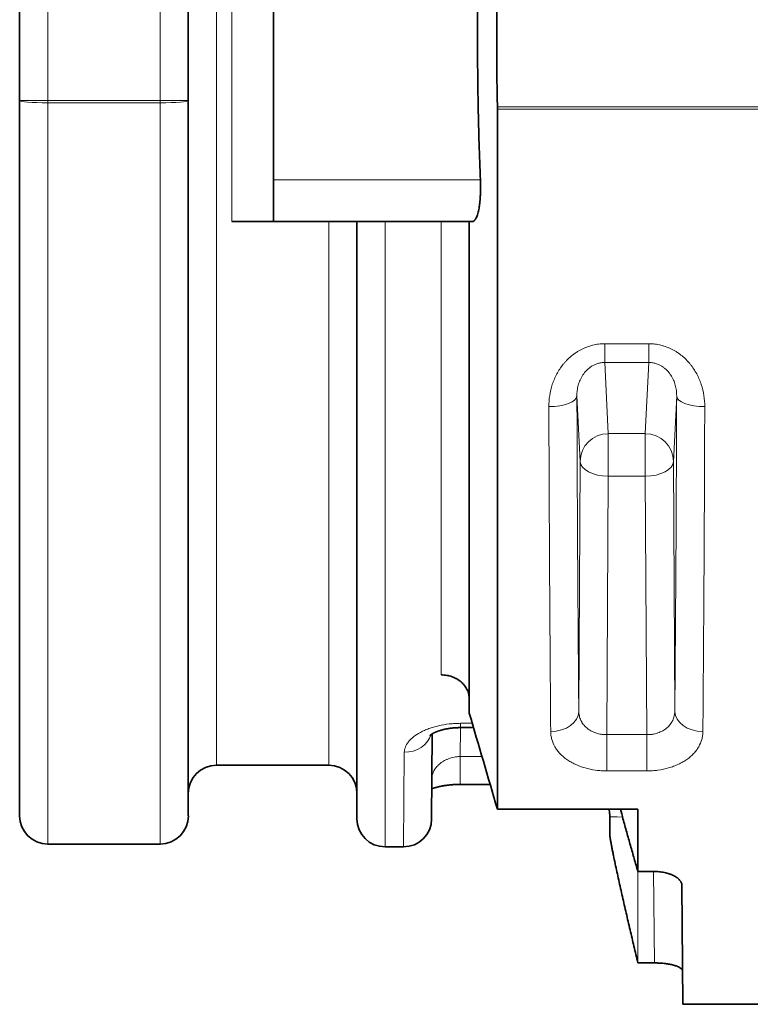
# Model space of a CAD drawing. Units: millimetres. Extents: x 8 to 509, y 16 to 400.
# Drawn here: x 24 to 33, y 196 to 208 of the extents above; entities that cross this region are included whole.
import ezdxf

# ---------------------------------------------------------------- set-up
doc = ezdxf.new("R2010")
doc.units = ezdxf.units.MM
doc.layers.add('1', color=7, linetype='Continuous', true_color=0xffffff)

msp = doc.modelspace()

# ---------------------------------------------------------------- linework, layer by layer
at = {"layer": '1', "color": 8, "linetype": 'Continuous', "lineweight": 18}
for p, q in [((26.505, 208.032), (26.505, 216.807)), ((26.692, 205.782), (26.692, 210.282)), ((24.48, 208.827), (24.48, 207.237)), ((25.83, 207.237), (25.83, 208.827)), ((26.505, 199.257), (26.505, 208.032)), ((24.48, 207.237), (24.142, 207.237)), ((24.48, 207.237), (24.48, 207.209)), ((24.48, 207.237), (25.83, 207.237)), ((24.48, 198.312), (24.48, 207.209)), ((25.83, 207.209), (24.48, 207.209)), ((25.83, 207.237), (25.83, 207.209)), ((26.167, 207.237), (25.83, 207.237)), ((25.83, 198.312), (25.83, 207.209)), ((29.88, 207.159), (34.267, 207.159)), ((34.267, 207.133), (29.88, 207.133)), ((27.192, 206.282), (29.676, 206.282)), ((27.855, 205.782), (27.855, 199.257)), ((28.53, 198.279), (28.53, 205.782)), ((29.205, 200.342), (29.205, 205.782)), ((31.169, 204.316), (31.169, 204.092)), ((31.169, 204.316), (31.699, 204.316)), ((31.699, 204.316), (31.699, 204.092)), ((31.169, 204.092), (31.211, 203.238)), ((31.699, 204.092), (31.169, 204.092)), ((31.656, 203.238), (31.699, 204.092)), ((30.874, 202.905), (30.835, 203.691)), ((32.033, 203.691), (31.994, 202.905)), ((31.211, 203.238), (31.211, 202.727)), ((31.211, 203.238), (31.656, 203.238)), ((31.656, 202.727), (31.656, 203.238)), ((30.858, 199.904), (30.874, 202.905)), ((31.994, 202.905), (32.01, 199.904)), ((31.211, 202.727), (31.195, 199.625)), ((31.656, 202.727), (31.211, 202.727)), ((31.673, 199.625), (31.656, 202.727)), ((29.436, 199.709), (29.436, 199.761)), ((29.436, 199.761), (29.578, 199.761)), ((29.436, 199.709), (29.433, 199.362)), ((31.195, 199.625), (31.673, 199.625)), ((31.195, 199.625), (31.195, 199.189)), ((31.673, 199.625), (31.673, 199.189)), ((28.752, 198.279), (28.761, 199.413)), ((29.433, 199.362), (29.695, 199.362)), ((29.433, 199.362), (29.433, 199.028)), ((31.673, 199.189), (31.195, 199.189)), ((31.23, 198.639), (31.23, 198.641)), ((31.567, 197.983), (31.567, 196.885)), ((31.766, 196.885), (31.756, 197.983))]:
    msp.add_line(p, q, dxfattribs=at)
at = {"layer": '1', "color": 18, "linetype": 'Continuous', "lineweight": 35}
for p, q in [((27.192, 206.282), (27.192, 209.782)), ((24.142, 207.237), (24.142, 208.827)), ((26.167, 208.827), (26.167, 207.237)), ((24.142, 207.237), (24.142, 198.65)), ((26.167, 207.237), (26.167, 198.65)), ((29.88, 207.133), (29.88, 198.732)), ((27.192, 205.782), (27.192, 206.282)), ((29.577, 205.782), (27.192, 205.782)), ((28.192, 205.782), (28.192, 198.616)), ((29.542, 199.882), (29.542, 205.782)), ((29.098, 199.635), (29.089, 198.613)), ((29.436, 199.709), (29.593, 199.709)), ((26.505, 199.257), (27.855, 199.257)), ((29.433, 199.028), (29.793, 199.028)), ((29.88, 198.732), (31.567, 198.732)), ((31.567, 198.732), (31.567, 197.983)), ((31.23, 198.422), (31.23, 198.639)), ((24.48, 198.312), (25.83, 198.312)), ((28.53, 198.279), (28.752, 198.279)), ((31.567, 197.983), (31.758, 197.983)), ((32.095, 197.818), (32.107, 196.389)), ((31.766, 196.885), (31.567, 196.885)), ((32.107, 196.389), (33.792, 196.389))]:
    msp.add_line(p, q, dxfattribs=at)
for centre, start, end in [((26.505, 198.92), 90, 180), ((27.855, 198.92), 0, 90), ((24.48, 198.65), 180, 270), ((25.83, 198.65), 270, 0), ((28.53, 198.616), 180, 270), ((28.752, 198.616), 270, 359.5)]:
    msp.add_arc(centre, 0.338, start, end, dxfattribs=at)
at = {"layer": '1', "color": 8, "linetype": 'Continuous', "lineweight": 18}
for centre, major_axis, ratio, start_param, end_param in [((24.48, 207.237), (0.338, 0), 0.084743, 3.141593, 4.712389), ((25.83, 207.237), (0.338, 0), 0.084743, 4.712389, 6.283185), ((30.498, 203.691), (0.337, 0.001), 0.383955, 4.710996, 6.273734), ((30.926, 208.032), (0, 11.306), 0.008727, 1.964875, 2.373033), ((31.942, 208.032), (0, 11.306), 0.008727, 3.910153, 4.318311), ((32.37, 203.691), (0.337, -0.001), 0.383955, 3.151044, 4.713782), ((30.589, 208.032), (0, 11.644), 0.008474, 1.964875, 2.373033), ((32.279, 208.032), (0, 11.644), 0.008474, 3.910153, 4.318311), ((31.211, 202.905), (0.337, 0.017), 0.984771, 1.522096, 3.091377), ((31.656, 202.905), (0.337, -0.017), 0.984771, 0.050216, 1.619497), ((31.211, 202.905), (0.337, -0.002), 0.529914, 3.151883, 4.715279), ((31.656, 202.905), (0.337, 0.002), 0.529914, 4.709499, 6.272895), ((30.52, 199.904), (0.337, 0.003), 0.718898, 4.7059, 6.270631), ((32.348, 199.904), (0.337, -0.003), 0.718898, 3.154147, 4.718878), ((28.761, 199.711), (-0.337, 0.003), 0.883691, 1.578508, 2.867541), ((31.567, 198.639), (-0.338, 0), 0.008727, 0, 0.992816)]:
    msp.add_ellipse(centre, major_axis=major_axis, ratio=ratio, start_param=start_param, end_param=end_param, dxfattribs=at)
at = {"layer": '1', "color": 18, "linetype": 'Continuous', "lineweight": 35}
for points, knots in [([(29.676, 209.782), (29.67, 209.636), (29.665, 209.49), (29.656, 209.198), (29.652, 209.052), (29.644, 208.614), (29.638, 208.03), (29.644, 207.447), (29.655, 206.865), (29.664, 206.573), (29.676, 206.282)], [0, 0, 0, 0, 0.125, 0.125, 0.25, 0.25, 0.5, 0.75, 0.75, 1, 1, 1, 1]), ([(29.676, 206.282), (29.677, 206.249), (29.678, 206.216), (29.678, 206.168), (29.677, 206.152), (29.677, 206.128), (29.676, 206.12), (29.676, 206.104), (29.675, 206.097), (29.673, 206.058), (29.671, 206.03), (29.666, 205.995), (29.666, 205.989), (29.664, 205.976), (29.663, 205.969), (29.66, 205.95), (29.656, 205.926), (29.651, 205.904), (29.646, 205.884), (29.643, 205.874), (29.634, 205.847), (29.628, 205.832), (29.618, 205.813), (29.614, 205.808), (29.609, 205.801), (29.607, 205.799), (29.604, 205.795), (29.602, 205.793), (29.593, 205.785), (29.585, 205.782), (29.577, 205.782)], [0, 0, 0, 0, 0.125, 0.125, 0.1875, 0.1875, 0.21875, 0.21875, 0.25, 0.25, 0.375, 0.375, 0.40625, 0.40625, 0.4375, 0.4375, 0.5, 0.5625, 0.5625, 0.625, 0.625, 0.75, 0.75, 0.8125, 0.8125, 0.84375, 0.84375, 0.875, 0.875, 1, 1, 1, 1]), ([(27.192, 205.782), (27.192, 205.782), (27.189, 205.782), (27.18, 205.782), (27.176, 205.782), (27.169, 205.782), (27.167, 205.782), (27.161, 205.782), (27.158, 205.782), (27.143, 205.782), (27.128, 205.782), (27.101, 205.782), (27.092, 205.782), (27.076, 205.782), (27.071, 205.782), (27.06, 205.782), (27.055, 205.782), (27.026, 205.782), (27.001, 205.782), (26.967, 205.782), (26.96, 205.782), (26.946, 205.782), (26.939, 205.782), (26.917, 205.782), (26.902, 205.782), (26.856, 205.782), (26.825, 205.782), (26.784, 205.782), (26.776, 205.782), (26.759, 205.782), (26.734, 205.782), (26.709, 205.782), (26.692, 205.782)], [0, 0, 0, 0, 0.125, 0.125, 0.1875, 0.1875, 0.21875, 0.21875, 0.25, 0.25, 0.375, 0.375, 0.4375, 0.4375, 0.46875, 0.46875, 0.5, 0.5, 0.625, 0.625, 0.65625, 0.65625, 0.6875, 0.6875, 0.75, 0.75, 0.875, 0.875, 0.90625, 0.90625, 0.9375, 1, 1, 1, 1]), ([(29.542, 200.054), (29.542, 200.073), (29.54, 200.092), (29.534, 200.119), (29.531, 200.128), (29.525, 200.146), (29.521, 200.155), (29.508, 200.181), (29.498, 200.198), (29.48, 200.221), (29.473, 200.229), (29.459, 200.244), (29.452, 200.251), (29.428, 200.271), (29.411, 200.283), (29.388, 200.296), (29.384, 200.298), (29.374, 200.303), (29.36, 200.31), (29.335, 200.32), (29.314, 200.327), (29.298, 200.331), (29.293, 200.332), (29.282, 200.334), (29.277, 200.335), (29.249, 200.34), (29.227, 200.342), (29.205, 200.342)], [0, 0, 0, 0, 0.125, 0.125, 0.1875, 0.1875, 0.25, 0.25, 0.375, 0.375, 0.4375, 0.4375, 0.5, 0.5, 0.625, 0.625, 0.65625, 0.65625, 0.6875, 0.75, 0.8125, 0.8125, 0.84375, 0.84375, 0.875, 0.875, 1, 1, 1, 1]), ([(29.07, 199.616), (29.07, 199.616), (29.07, 199.616), (29.07, 199.616), (29.071, 199.616), (29.071, 199.617), (29.072, 199.618), (29.073, 199.619), (29.075, 199.62), (29.076, 199.621), (29.078, 199.622), (29.079, 199.623), (29.081, 199.625), (29.084, 199.626), (29.087, 199.628), (29.09, 199.63), (29.093, 199.633), (29.097, 199.635), (29.101, 199.637), (29.105, 199.639), (29.109, 199.642), (29.114, 199.644), (29.119, 199.647), (29.125, 199.649), (29.13, 199.652), (29.136, 199.655), (29.143, 199.657), (29.149, 199.66), (29.156, 199.663), (29.163, 199.665), (29.17, 199.668), (29.177, 199.67), (29.185, 199.673), (29.192, 199.675), (29.2, 199.677), (29.208, 199.68), (29.217, 199.682), (29.226, 199.684), (29.235, 199.687), (29.244, 199.689), (29.253, 199.691), (29.262, 199.693), (29.27, 199.694), (29.279, 199.696), (29.289, 199.697), (29.299, 199.699), (29.309, 199.701), (29.32, 199.702), (29.33, 199.703), (29.341, 199.704), (29.351, 199.706), (29.362, 199.706), (29.373, 199.707), (29.384, 199.708), (29.395, 199.708), (29.406, 199.709), (29.417, 199.709), (29.427, 199.709), (29.433, 199.709), (29.436, 199.709)], [0, 0, 0, 0, 0.007441, 0.023353, 0.03959, 0.056165, 0.073088, 0.090363, 0.107989, 0.125956, 0.135287, 0.144582, 0.162233, 0.179686, 0.19697, 0.214122, 0.231182, 0.248182, 0.265157, 0.282138, 0.299145, 0.316203, 0.33336, 0.351731, 0.369988, 0.388162, 0.406284, 0.424382, 0.442482, 0.460605, 0.478776, 0.497011, 0.513492, 0.530989, 0.548922, 0.56726, 0.585952, 0.604945, 0.62418, 0.643592, 0.663114, 0.67925, 0.695508, 0.712271, 0.731828, 0.751302, 0.77072, 0.790112, 0.809508, 0.828928, 0.848399, 0.867934, 0.887504, 0.906845, 0.92633, 0.94592, 0.965579, 0.985269, 1, 1, 1, 1]), ([(29.092, 198.975), (29.094, 198.976), (29.097, 198.977), (29.103, 198.979), (29.108, 198.981), (29.114, 198.983), (29.12, 198.985), (29.127, 198.987), (29.135, 198.989), (29.143, 198.991), (29.151, 198.994), (29.159, 198.996), (29.168, 198.998), (29.177, 199), (29.186, 199.002), (29.195, 199.004), (29.204, 199.006), (29.214, 199.008), (29.223, 199.01), (29.233, 199.011), (29.243, 199.013), (29.253, 199.015), (29.263, 199.016), (29.274, 199.017), (29.284, 199.019), (29.295, 199.02), (29.305, 199.021), (29.316, 199.022), (29.326, 199.023), (29.337, 199.024), (29.348, 199.025), (29.359, 199.026), (29.371, 199.026), (29.382, 199.027), (29.393, 199.027), (29.404, 199.027), (29.415, 199.028), (29.425, 199.028), (29.431, 199.028), (29.433, 199.028)], [0, 0, 0, 0, 0.018113, 0.046471, 0.068132, 0.090554, 0.113454, 0.142224, 0.170786, 0.199166, 0.227404, 0.255535, 0.283597, 0.311624, 0.339652, 0.367698, 0.395795, 0.424276, 0.452638, 0.480897, 0.509073, 0.537182, 0.565243, 0.593274, 0.621294, 0.64932, 0.677201, 0.704504, 0.731914, 0.759636, 0.787584, 0.81567, 0.843805, 0.871882, 0.899801, 0.927476, 0.955033, 0.9823, 1, 1, 1, 1]), ([(31.22, 198.732), (31.22, 198.729), (31.222, 198.723), (31.224, 198.712), (31.226, 198.701), (31.227, 198.689), (31.228, 198.678), (31.229, 198.666), (31.23, 198.654), (31.23, 198.645), (31.23, 198.64), (31.23, 198.639)], [0, 0, 0, 0, 0.085371, 0.209991, 0.335049, 0.460427, 0.585839, 0.710952, 0.835439, 0.960168, 1, 1, 1, 1]), ([(31.358, 198.732), (31.368, 198.693), (31.378, 198.654), (31.403, 198.561), (31.418, 198.507), (31.448, 198.4), (31.463, 198.346), (31.493, 198.241), (31.508, 198.189), (31.537, 198.085), (31.552, 198.034), (31.567, 197.983)], [0, 0, 0, 0, 0.148461, 0.148461, 0.361346, 0.361346, 0.57423, 0.57423, 0.787115, 0.787115, 1, 1, 1, 1]), ([(31.567, 196.885), (31.552, 196.952), (31.536, 197.018), (31.504, 197.151), (31.489, 197.217), (31.458, 197.349), (31.442, 197.416), (31.412, 197.548), (31.396, 197.615), (31.374, 197.714), (31.366, 197.747), (31.352, 197.814), (31.344, 197.847), (31.33, 197.913), (31.322, 197.946), (31.308, 198.011), (31.301, 198.044), (31.287, 198.109), (31.281, 198.141), (31.271, 198.189), (31.268, 198.205), (31.261, 198.236), (31.258, 198.251), (31.252, 198.282), (31.249, 198.297), (31.245, 198.319), (31.244, 198.327), (31.241, 198.341), (31.24, 198.348), (31.238, 198.362), (31.237, 198.369), (31.235, 198.379), (31.234, 198.382), (31.234, 198.388), (31.233, 198.391), (31.232, 198.4), (31.231, 198.405), (31.23, 198.415), (31.23, 198.419), (31.23, 198.422)], [0, 0, 0, 0, 0.125, 0.125, 0.25, 0.25, 0.375, 0.375, 0.5, 0.5, 0.5625, 0.5625, 0.625, 0.625, 0.6875, 0.6875, 0.75, 0.75, 0.8125, 0.8125, 0.84375, 0.84375, 0.875, 0.875, 0.90625, 0.90625, 0.921875, 0.921875, 0.9375, 0.9375, 0.953125, 0.953125, 0.960938, 0.960938, 0.96875, 0.96875, 0.984375, 0.984375, 1, 1, 1, 1]), ([(31.758, 197.983), (31.78, 197.983), (31.802, 197.982), (31.834, 197.979), (31.845, 197.978), (31.866, 197.974), (31.876, 197.972), (31.907, 197.966), (31.926, 197.961), (31.949, 197.953), (31.954, 197.952), (31.962, 197.948), (31.967, 197.947), (31.98, 197.941), (31.988, 197.938), (32.011, 197.926), (32.025, 197.918), (32.041, 197.906), (32.044, 197.904), (32.049, 197.899), (32.057, 197.892), (32.069, 197.88), (32.077, 197.87), (32.082, 197.862), (32.083, 197.86), (32.086, 197.855), (32.087, 197.852), (32.093, 197.839), (32.095, 197.828), (32.095, 197.818)], [0, 0, 0, 0, 0.125, 0.125, 0.1875, 0.1875, 0.25, 0.25, 0.375, 0.375, 0.40625, 0.40625, 0.4375, 0.4375, 0.5, 0.5, 0.625, 0.625, 0.65625, 0.65625, 0.6875, 0.75, 0.8125, 0.8125, 0.84375, 0.84375, 0.875, 0.875, 1, 1, 1, 1]), ([(32.104, 196.789), (32.104, 196.795), (32.102, 196.801), (32.095, 196.81), (32.093, 196.813), (32.086, 196.819), (32.083, 196.821), (32.07, 196.83), (32.06, 196.835), (32.042, 196.843), (32.036, 196.846), (32.025, 196.85), (32.022, 196.851), (32.014, 196.853), (32.01, 196.854), (31.991, 196.86), (31.974, 196.864), (31.951, 196.869), (31.947, 196.87), (31.937, 196.871), (31.932, 196.872), (31.917, 196.875), (31.907, 196.876), (31.877, 196.88), (31.855, 196.882), (31.828, 196.884), (31.822, 196.884), (31.811, 196.884), (31.794, 196.885), (31.777, 196.885), (31.766, 196.885)], [0, 0, 0, 0, 0.125, 0.125, 0.1875, 0.1875, 0.25, 0.25, 0.375, 0.375, 0.4375, 0.4375, 0.46875, 0.46875, 0.5, 0.5, 0.625, 0.625, 0.65625, 0.65625, 0.6875, 0.6875, 0.75, 0.75, 0.875, 0.875, 0.90625, 0.90625, 0.9375, 1, 1, 1, 1])]:
    msp.add_open_spline(points, degree=3, knots=knots, dxfattribs=at)
for points in [[(29.88, 208.905), (29.869, 208.323), (29.869, 207.741), (29.88, 207.159)], [(29.88, 207.133), (29.88, 207.142), (29.88, 207.151), (29.88, 207.159)], [(29.88, 198.732), (29.767, 199.115), (29.655, 199.498), (29.542, 199.882)]]:
    msp.add_open_spline(points, degree=3, dxfattribs=at)
at = {"layer": '1', "color": 8, "linetype": 'Continuous', "lineweight": 18}
for points, knots in [([(30.498, 203.562), (30.497, 203.607), (30.501, 203.652), (30.515, 203.74), (30.525, 203.784), (30.543, 203.839), (30.547, 203.849), (30.555, 203.871), (30.568, 203.903), (30.583, 203.934), (30.615, 203.994), (30.641, 204.033), (30.678, 204.079), (30.685, 204.088), (30.701, 204.105), (30.709, 204.114), (30.734, 204.139), (30.751, 204.155), (30.788, 204.185), (30.807, 204.199), (30.837, 204.219), (30.847, 204.225), (30.868, 204.237), (30.878, 204.243), (30.91, 204.259), (30.932, 204.269), (30.977, 204.286), (31, 204.293), (31.036, 204.302), (31.048, 204.304), (31.072, 204.309), (31.084, 204.311), (31.12, 204.315), (31.145, 204.316), (31.169, 204.316)], [0, 0, 0, 0, 0.125, 0.125, 0.25, 0.25, 0.28125, 0.28125, 0.3125, 0.375, 0.375, 0.5, 0.5, 0.53125, 0.53125, 0.5625, 0.5625, 0.625, 0.625, 0.6875, 0.6875, 0.71875, 0.71875, 0.75, 0.75, 0.8125, 0.8125, 0.875, 0.875, 0.90625, 0.90625, 0.9375, 0.9375, 1, 1, 1, 1]), ([(31.699, 204.316), (31.723, 204.316), (31.748, 204.315), (31.784, 204.311), (31.796, 204.309), (31.82, 204.304), (31.832, 204.302), (31.868, 204.293), (31.891, 204.286), (31.935, 204.269), (31.957, 204.259), (31.989, 204.243), (32, 204.237), (32.021, 204.225), (32.031, 204.219), (32.061, 204.199), (32.08, 204.185), (32.117, 204.155), (32.134, 204.139), (32.159, 204.114), (32.167, 204.105), (32.182, 204.088), (32.19, 204.079), (32.227, 204.033), (32.252, 203.994), (32.285, 203.934), (32.295, 203.913), (32.308, 203.882), (32.313, 203.871), (32.321, 203.849), (32.325, 203.839), (32.343, 203.784), (32.353, 203.74), (32.367, 203.652), (32.37, 203.607), (32.37, 203.562)], [0, 0, 0, 0, 0.0625, 0.0625, 0.09375, 0.09375, 0.125, 0.125, 0.1875, 0.1875, 0.25, 0.25, 0.28125, 0.28125, 0.3125, 0.3125, 0.375, 0.375, 0.4375, 0.4375, 0.46875, 0.46875, 0.5, 0.5, 0.625, 0.625, 0.6875, 0.6875, 0.71875, 0.71875, 0.75, 0.75, 0.875, 0.875, 1, 1, 1, 1]), ([(31.169, 204.092), (31.155, 204.092), (31.141, 204.091), (31.119, 204.088), (31.112, 204.086), (31.099, 204.083), (31.092, 204.081), (31.072, 204.075), (31.059, 204.07), (31.035, 204.059), (31.023, 204.053), (31.006, 204.042), (31, 204.039), (30.99, 204.031), (30.985, 204.027), (30.97, 204.015), (30.961, 204.007), (30.943, 203.989), (30.935, 203.98), (30.924, 203.966), (30.92, 203.961), (30.913, 203.952), (30.909, 203.947), (30.893, 203.922), (30.882, 203.902), (30.869, 203.871), (30.865, 203.861), (30.857, 203.84), (30.854, 203.829), (30.845, 203.797), (30.841, 203.776), (30.836, 203.734), (30.835, 203.712), (30.835, 203.691)], [0, 0, 0, 0, 0.0625, 0.0625, 0.09375, 0.09375, 0.125, 0.125, 0.1875, 0.1875, 0.25, 0.25, 0.28125, 0.28125, 0.3125, 0.3125, 0.375, 0.375, 0.4375, 0.4375, 0.46875, 0.46875, 0.5, 0.5, 0.625, 0.625, 0.6875, 0.6875, 0.75, 0.75, 0.875, 0.875, 1, 1, 1, 1]), ([(32.033, 203.691), (32.033, 203.712), (32.032, 203.734), (32.026, 203.776), (32.022, 203.797), (32.014, 203.829), (32.011, 203.839), (32.003, 203.861), (31.999, 203.871), (31.985, 203.902), (31.975, 203.922), (31.958, 203.946), (31.955, 203.951), (31.948, 203.961), (31.944, 203.966), (31.933, 203.98), (31.925, 203.989), (31.907, 204.007), (31.898, 204.015), (31.883, 204.027), (31.878, 204.031), (31.868, 204.038), (31.862, 204.042), (31.845, 204.053), (31.834, 204.059), (31.815, 204.068), (31.809, 204.07), (31.796, 204.075), (31.789, 204.077), (31.769, 204.083), (31.755, 204.087), (31.727, 204.091), (31.713, 204.092), (31.699, 204.092)], [0, 0, 0, 0, 0.125, 0.125, 0.25, 0.25, 0.3125, 0.3125, 0.375, 0.375, 0.5, 0.5, 0.53125, 0.53125, 0.5625, 0.5625, 0.625, 0.625, 0.6875, 0.6875, 0.71875, 0.71875, 0.75, 0.75, 0.8125, 0.8125, 0.84375, 0.84375, 0.875, 0.875, 0.9375, 0.9375, 1, 1, 1, 1]), ([(30.858, 199.904), (30.858, 199.895), (30.858, 199.885), (30.86, 199.867), (30.862, 199.858), (30.868, 199.831), (30.874, 199.813), (30.884, 199.792), (30.886, 199.788), (30.891, 199.78), (30.893, 199.775), (30.9, 199.763), (30.906, 199.756), (30.923, 199.733), (30.937, 199.719), (30.956, 199.703), (30.96, 199.699), (30.968, 199.693), (30.981, 199.684), (31.003, 199.671), (31.022, 199.661), (31.042, 199.653), (31.052, 199.649), (31.083, 199.638), (31.104, 199.633), (31.132, 199.629), (31.138, 199.628), (31.149, 199.627), (31.155, 199.626), (31.172, 199.625), (31.183, 199.625), (31.195, 199.625)], [0, 0, 0, 0, 0.0625, 0.0625, 0.125, 0.125, 0.25, 0.25, 0.28125, 0.28125, 0.3125, 0.3125, 0.375, 0.375, 0.5, 0.5, 0.53125, 0.53125, 0.5625, 0.625, 0.6875, 0.6875, 0.75, 0.75, 0.875, 0.875, 0.90625, 0.90625, 0.9375, 0.9375, 1, 1, 1, 1]), ([(31.673, 199.625), (31.685, 199.625), (31.696, 199.625), (31.713, 199.626), (31.719, 199.627), (31.73, 199.628), (31.736, 199.629), (31.763, 199.633), (31.785, 199.638), (31.816, 199.649), (31.826, 199.653), (31.846, 199.661), (31.865, 199.671), (31.883, 199.682), (31.895, 199.69), (31.899, 199.693), (31.908, 199.699), (31.911, 199.703), (31.931, 199.719), (31.944, 199.733), (31.962, 199.756), (31.967, 199.763), (31.975, 199.775), (31.977, 199.78), (31.982, 199.788), (31.984, 199.792), (31.994, 199.813), (32, 199.831), (32.006, 199.858), (32.007, 199.867), (32.01, 199.885), (32.01, 199.895), (32.01, 199.904)], [0, 0, 0, 0, 0.0625, 0.0625, 0.09375, 0.09375, 0.125, 0.125, 0.25, 0.25, 0.3125, 0.3125, 0.375, 0.4375, 0.4375, 0.46875, 0.46875, 0.5, 0.5, 0.625, 0.625, 0.6875, 0.6875, 0.71875, 0.71875, 0.75, 0.75, 0.875, 0.875, 0.9375, 0.9375, 1, 1, 1, 1]), ([(28.761, 199.413), (28.761, 199.424), (28.763, 199.434), (28.766, 199.45), (28.767, 199.455), (28.771, 199.466), (28.772, 199.471), (28.783, 199.498), (28.795, 199.519), (28.816, 199.544), (28.82, 199.549), (28.83, 199.56), (28.835, 199.565), (28.85, 199.58), (28.861, 199.589), (28.897, 199.618), (28.925, 199.636), (28.964, 199.656), (28.972, 199.661), (28.988, 199.669), (29.013, 199.68), (29.057, 199.698), (29.094, 199.71), (29.124, 199.719), (29.134, 199.722), (29.154, 199.727), (29.164, 199.729), (29.216, 199.741), (29.258, 199.748), (29.313, 199.755), (29.324, 199.756), (29.346, 199.757), (29.357, 199.758), (29.391, 199.76), (29.414, 199.761), (29.436, 199.761)], [0, 0, 0, 0, 0.0625, 0.0625, 0.09375, 0.09375, 0.125, 0.125, 0.25, 0.25, 0.28125, 0.28125, 0.3125, 0.3125, 0.375, 0.375, 0.5, 0.5, 0.53125, 0.53125, 0.5625, 0.625, 0.6875, 0.6875, 0.71875, 0.71875, 0.75, 0.75, 0.875, 0.875, 0.90625, 0.90625, 0.9375, 0.9375, 1, 1, 1, 1]), ([(31.195, 199.189), (31.172, 199.189), (31.149, 199.19), (31.115, 199.193), (31.104, 199.193), (31.082, 199.196), (31.071, 199.197), (31.016, 199.205), (30.973, 199.214), (30.922, 199.229), (30.912, 199.232), (30.891, 199.238), (30.881, 199.242), (30.852, 199.253), (30.814, 199.269), (30.779, 199.287), (30.754, 199.302), (30.745, 199.307), (30.729, 199.317), (30.721, 199.322), (30.682, 199.35), (30.655, 199.373), (30.619, 199.412), (30.608, 199.425), (30.593, 199.445), (30.588, 199.452), (30.579, 199.466), (30.574, 199.473), (30.554, 199.509), (30.542, 199.538), (30.529, 199.583), (30.526, 199.599), (30.521, 199.63), (30.52, 199.646), (30.52, 199.661)], [0, 0, 0, 0, 0.0625, 0.0625, 0.09375, 0.09375, 0.125, 0.125, 0.25, 0.25, 0.28125, 0.28125, 0.3125, 0.3125, 0.375, 0.4375, 0.4375, 0.46875, 0.46875, 0.5, 0.5, 0.625, 0.625, 0.6875, 0.6875, 0.71875, 0.71875, 0.75, 0.75, 0.875, 0.875, 0.9375, 0.9375, 1, 1, 1, 1]), ([(32.348, 199.661), (32.348, 199.646), (32.346, 199.63), (32.342, 199.599), (32.339, 199.583), (32.326, 199.538), (32.314, 199.509), (32.293, 199.473), (32.289, 199.466), (32.28, 199.452), (32.275, 199.445), (32.26, 199.425), (32.249, 199.412), (32.213, 199.373), (32.186, 199.35), (32.147, 199.322), (32.139, 199.317), (32.123, 199.307), (32.098, 199.292), (32.054, 199.269), (32.016, 199.253), (31.987, 199.242), (31.977, 199.238), (31.956, 199.232), (31.946, 199.229), (31.895, 199.214), (31.852, 199.205), (31.797, 199.197), (31.786, 199.196), (31.764, 199.193), (31.752, 199.193), (31.719, 199.19), (31.696, 199.189), (31.673, 199.189)], [0, 0, 0, 0, 0.0625, 0.0625, 0.125, 0.125, 0.25, 0.25, 0.28125, 0.28125, 0.3125, 0.3125, 0.375, 0.375, 0.5, 0.5, 0.53125, 0.53125, 0.5625, 0.625, 0.6875, 0.6875, 0.71875, 0.71875, 0.75, 0.75, 0.875, 0.875, 0.90625, 0.90625, 0.9375, 0.9375, 1, 1, 1, 1]), ([(29.094, 199.107), (29.094, 199.12), (29.096, 199.134), (29.102, 199.155), (29.104, 199.162), (29.11, 199.177), (29.113, 199.184), (29.124, 199.205), (29.134, 199.218), (29.15, 199.239), (29.156, 199.245), (29.169, 199.258), (29.176, 199.265), (29.19, 199.277), (29.198, 199.283), (29.214, 199.295), (29.232, 199.307), (29.25, 199.317), (29.265, 199.324), (29.27, 199.326), (29.281, 199.331), (29.286, 199.333), (29.313, 199.343), (29.335, 199.35), (29.371, 199.357), (29.384, 199.359), (29.408, 199.362), (29.421, 199.362), (29.433, 199.362)], [0, 0, 0, 0, 0.125, 0.125, 0.1875, 0.1875, 0.25, 0.25, 0.375, 0.375, 0.4375, 0.4375, 0.5, 0.5, 0.5625, 0.5625, 0.625, 0.6875, 0.6875, 0.71875, 0.71875, 0.75, 0.75, 0.875, 0.875, 0.9375, 0.9375, 1, 1, 1, 1])]:
    msp.add_open_spline(points, degree=3, knots=knots, dxfattribs=at)

doc.saveas('drawing.dxf')
